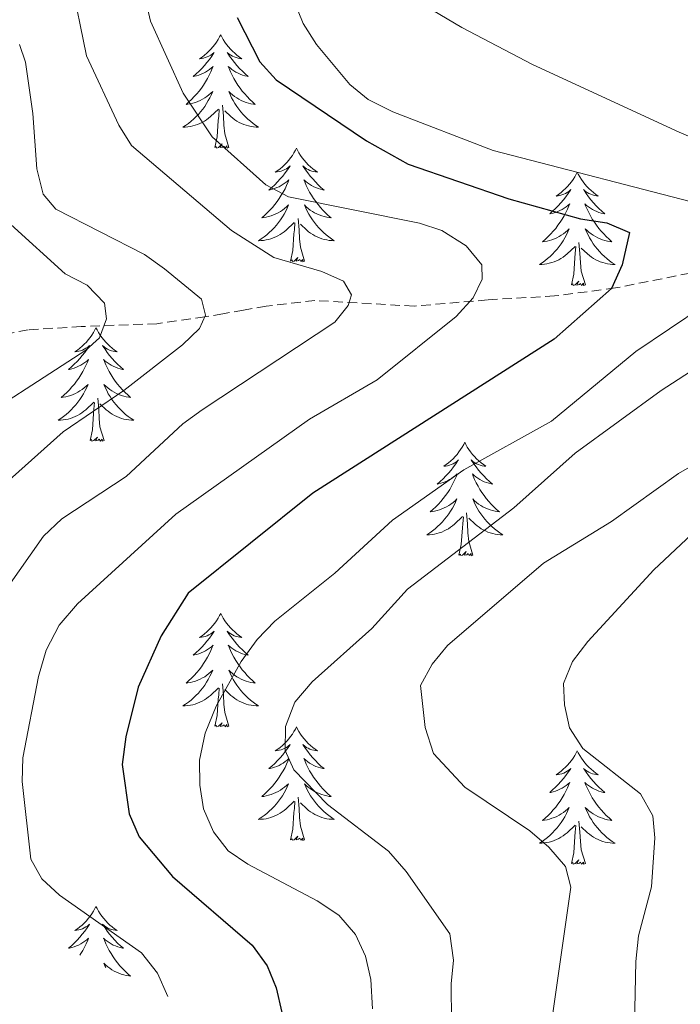
# Model space of a CAD drawing. Units: metres. Extents: x 655054 to 659575, y 4697375 to 4700444.
# Drawn here: x 658327 to 658397, y 4699740 to 4699843 of the extents above; entities that cross this region are included whole.
import ezdxf

# ---------------------------------------------------------------- set-up
doc = ezdxf.new("R2010")
doc.units = ezdxf.units.M
doc.header["$MEASUREMENT"] = 0
doc.linetypes.add('TRAZOSX2', pattern=[1.5, 1, -0.5])
for name, color, linetype, lineweight in [('Level 11', 142, 'TRAZOSX2', 13), ('Level 36', 92, 'Continuous', 0), ('Level 4', 36, 'Continuous', 30), ('Level 5', 36, 'Continuous', 0)]:
    doc.layers.add(name, color=color, linetype=linetype, lineweight=lineweight)

msp = doc.modelspace()

# ---------------------------------------------------------------- linework, layer by layer
at = {"layer": 'Level 11', "color": 142, "linetype": 'TRAZOSX2', "lineweight": 13}
msp.add_polyline3d([(658403.76, 4699817.61, 1031.81), (658390.03, 4699814.88, 1026.3), (658383.64, 4699814.04, 1023.67), (658376.6, 4699813.63, 1020.48), (658368.87, 4699812.97, 1016.1), (658358.44, 4699813.56, 1014.46), (658353.33, 4699812.97, 1013.48), (658350.94, 4699812.56, 1012.68), (658348.76, 4699812.16, 1011.55), (658346.88, 4699811.85, 1010), (658341.84, 4699811.12, 1004.7), (658333.89, 4699810.83, 1001.95), (658328.32, 4699810.48, 1000.52), (658325.9, 4699810.04, 1000.16)], dxfattribs=at)
at = {"layer": 'Level 36', "color": 92, "linetype": 'Continuous', "lineweight": 0}
for points in [[(658348.54, 4699841.48), (658348.43, 4699841.26), (658348.27, 4699840.98), (658348.11, 4699840.72), (658347.92, 4699840.46), (658347.73, 4699840.21), (658347.52, 4699839.98), (658347.3, 4699839.75), (658347.07, 4699839.53), (658346.83, 4699839.33), (658346.58, 4699839.14), (658346.32, 4699838.96), (658346.52, 4699838.98), (658346.72, 4699839.02), (658346.92, 4699839.08), (658347.12, 4699839.15), (658347.31, 4699839.23), (658347.49, 4699839.33), (658347.66, 4699839.44), (658347.87, 4699839.63), (658347.83, 4699839.57), (658347.6, 4699839.22), (658347.35, 4699838.89), (658347.1, 4699838.56), (658346.83, 4699838.25), (658346.55, 4699837.94), (658346.26, 4699837.65), (658345.96, 4699837.36), (658345.64, 4699837.09), (658345.77, 4699837.12), (658346.01, 4699837.17), (658346.25, 4699837.25), (658346.49, 4699837.34), (658346.72, 4699837.44), (658346.94, 4699837.56), (658347.16, 4699837.69), (658347.37, 4699837.83), (658347.56, 4699837.99), (658347.75, 4699838.16), (658347.66, 4699837.94), (658347.51, 4699837.58), (658347.34, 4699837.22), (658347.15, 4699836.88), (658346.95, 4699836.54), (658346.74, 4699836.2), (658346.51, 4699835.88), (658346.27, 4699835.57), (658346.02, 4699835.27), (658345.76, 4699834.98), (658345.48, 4699834.69), (658345.2, 4699834.42), (658344.9, 4699834.17), (658345.1, 4699834.19), (658345.36, 4699834.24), (658345.62, 4699834.3), (658345.88, 4699834.38), (658346.14, 4699834.47), (658346.39, 4699834.58), (658346.63, 4699834.7), (658346.86, 4699834.84), (658347.09, 4699834.99), (658347.3, 4699835.16), (658347.51, 4699835.33), (658347.7, 4699835.52), (658347.56, 4699835.19)], [(658348.54, 4699841.48), (658348.65, 4699841.26), (658348.81, 4699840.98), (658348.97, 4699840.72), (658349.16, 4699840.46), (658349.35, 4699840.21), (658349.56, 4699839.98), (658349.78, 4699839.75), (658350.01, 4699839.53), (658350.25, 4699839.33), (658350.5, 4699839.14), (658350.76, 4699838.96), (658350.56, 4699838.98), (658350.36, 4699839.02), (658350.16, 4699839.08), (658349.96, 4699839.15), (658349.77, 4699839.23), (658349.59, 4699839.33), (658349.42, 4699839.44), (658349.21, 4699839.63), (658349.25, 4699839.57), (658349.48, 4699839.22), (658349.73, 4699838.89), (658349.98, 4699838.56), (658350.25, 4699838.25), (658350.53, 4699837.94), (658350.82, 4699837.65), (658351.12, 4699837.36), (658351.44, 4699837.09), (658351.31, 4699837.12), (658351.07, 4699837.17), (658350.83, 4699837.25), (658350.59, 4699837.34), (658350.36, 4699837.44), (658350.14, 4699837.56), (658349.92, 4699837.69), (658349.71, 4699837.83), (658349.52, 4699837.99), (658349.33, 4699838.16), (658349.42, 4699837.94), (658349.57, 4699837.58), (658349.74, 4699837.22), (658349.93, 4699836.88), (658350.13, 4699836.54), (658350.34, 4699836.2), (658350.57, 4699835.88), (658350.81, 4699835.57), (658351.06, 4699835.27), (658351.32, 4699834.98), (658351.6, 4699834.69), (658351.88, 4699834.42), (658352.18, 4699834.17), (658351.98, 4699834.19), (658351.72, 4699834.24), (658351.46, 4699834.3), (658351.2, 4699834.38), (658350.94, 4699834.47), (658350.69, 4699834.58), (658350.45, 4699834.7), (658350.22, 4699834.84), (658349.99, 4699834.99), (658349.78, 4699835.16), (658349.57, 4699835.33), (658349.38, 4699835.52), (658349.52, 4699835.19)], [(658347.56, 4699835.19), (658347.41, 4699834.87), (658347.24, 4699834.56), (658347.06, 4699834.25), (658346.86, 4699833.96), (658346.65, 4699833.67), (658346.43, 4699833.39), (658346.19, 4699833.12), (658345.94, 4699832.86), (658345.69, 4699832.62), (658345.42, 4699832.39), (658345.14, 4699832.16), (658344.85, 4699831.96), (658344.56, 4699831.76), (658344.82, 4699831.77), (658345.09, 4699831.8), (658345.35, 4699831.84), (658345.61, 4699831.9), (658345.86, 4699831.97), (658346.11, 4699832.06), (658346.36, 4699832.16), (658346.6, 4699832.27), (658346.83, 4699832.4), (658347.05, 4699832.55), (658347.26, 4699832.71), (658347.46, 4699832.88), (658348.31, 4699833.68)], [(658349.52, 4699835.19), (658349.67, 4699834.87), (658349.84, 4699834.56), (658350.02, 4699834.25), (658350.22, 4699833.96), (658350.43, 4699833.67), (658350.65, 4699833.39), (658350.89, 4699833.12), (658351.14, 4699832.86), (658351.39, 4699832.62), (658351.66, 4699832.39), (658351.94, 4699832.16), (658352.23, 4699831.96), (658352.52, 4699831.76), (658352.26, 4699831.77), (658351.99, 4699831.8), (658351.73, 4699831.84), (658351.47, 4699831.9), (658351.22, 4699831.97), (658350.97, 4699832.06), (658350.72, 4699832.16), (658350.48, 4699832.27), (658350.25, 4699832.4), (658350.03, 4699832.55), (658349.82, 4699832.71), (658349.62, 4699832.88), (658348.96, 4699833.5)], [(658347.92, 4699829.63), (658348.17, 4699830.75), (658348.28, 4699832.49), (658348.33, 4699832.92), (658348.39, 4699833.64)], [(658349.39, 4699829.63), (658348.96, 4699831.07), (658348.87, 4699831.97), (658348.82, 4699832.92), (658348.72, 4699834.08)], [(658349.39, 4699829.63), (658349.22, 4699829.56), (658349.2, 4699829.8), (658349.01, 4699829.58), (658348.89, 4699829.78), (658348.77, 4699829.67), (658348.5, 4699829.62), (658348.69, 4699830.01), (658348.31, 4699829.63), (658348.12, 4699829.58), (658348.08, 4699829.74), (658347.92, 4699829.63)], [(658356.5, 4699829.56), (658356.39, 4699829.34), (658356.23, 4699829.07), (658356.07, 4699828.8), (658355.88, 4699828.54), (658355.69, 4699828.3), (658355.48, 4699828.06), (658355.26, 4699827.83), (658355.03, 4699827.62), (658354.79, 4699827.41), (658354.54, 4699827.22), (658354.28, 4699827.04), (658354.48, 4699827.07), (658354.68, 4699827.1), (658354.88, 4699827.16), (658355.08, 4699827.23), (658355.27, 4699827.31), (658355.45, 4699827.41), (658355.62, 4699827.52), (658355.83, 4699827.72), (658355.79, 4699827.65), (658355.56, 4699827.3), (658355.31, 4699826.97), (658355.06, 4699826.64), (658354.79, 4699826.33), (658354.51, 4699826.02), (658354.22, 4699825.73), (658353.92, 4699825.44), (658353.6, 4699825.17), (658353.73, 4699825.2), (658353.97, 4699825.26), (658354.21, 4699825.33), (658354.45, 4699825.42), (658354.68, 4699825.52), (658354.9, 4699825.64), (658355.12, 4699825.77), (658355.33, 4699825.91), (658355.52, 4699826.07), (658355.71, 4699826.24), (658355.62, 4699826.02), (658355.47, 4699825.66), (658355.3, 4699825.3), (658355.11, 4699824.96), (658354.91, 4699824.62), (658354.7, 4699824.28), (658354.47, 4699823.96), (658354.23, 4699823.65), (658353.98, 4699823.35), (658353.72, 4699823.06), (658353.44, 4699822.78), (658353.16, 4699822.5), (658352.86, 4699822.25), (658353.06, 4699822.27), (658353.32, 4699822.32), (658353.58, 4699822.38), (658353.84, 4699822.46), (658354.1, 4699822.56), (658354.35, 4699822.66), (658354.59, 4699822.79), (658354.82, 4699822.92), (658355.05, 4699823.07), (658355.26, 4699823.24), (658355.47, 4699823.41), (658355.66, 4699823.6), (658355.52, 4699823.28)], [(658356.5, 4699829.56), (658356.61, 4699829.34), (658356.77, 4699829.07), (658356.93, 4699828.8), (658357.12, 4699828.54), (658357.31, 4699828.3), (658357.52, 4699828.06), (658357.74, 4699827.83), (658357.97, 4699827.62), (658358.21, 4699827.41), (658358.46, 4699827.22), (658358.72, 4699827.04), (658358.52, 4699827.07), (658358.32, 4699827.1), (658358.12, 4699827.16), (658357.92, 4699827.23), (658357.73, 4699827.31), (658357.55, 4699827.41), (658357.38, 4699827.52), (658357.17, 4699827.72), (658357.21, 4699827.65), (658357.44, 4699827.3), (658357.69, 4699826.97), (658357.94, 4699826.64), (658358.21, 4699826.33), (658358.49, 4699826.02), (658358.78, 4699825.73), (658359.08, 4699825.44), (658359.4, 4699825.17), (658359.27, 4699825.2), (658359.03, 4699825.26), (658358.79, 4699825.33), (658358.55, 4699825.42), (658358.32, 4699825.52), (658358.1, 4699825.64), (658357.88, 4699825.77), (658357.67, 4699825.91), (658357.48, 4699826.07), (658357.29, 4699826.24), (658357.38, 4699826.02), (658357.53, 4699825.66), (658357.7, 4699825.3), (658357.89, 4699824.96), (658358.09, 4699824.62), (658358.3, 4699824.28), (658358.53, 4699823.96), (658358.77, 4699823.65), (658359.02, 4699823.35), (658359.28, 4699823.06), (658359.56, 4699822.78), (658359.84, 4699822.5), (658360.14, 4699822.25), (658359.94, 4699822.27), (658359.68, 4699822.32), (658359.42, 4699822.38), (658359.16, 4699822.46), (658358.9, 4699822.56), (658358.65, 4699822.66), (658358.41, 4699822.79), (658358.18, 4699822.92), (658357.95, 4699823.07), (658357.74, 4699823.24), (658357.53, 4699823.41), (658357.34, 4699823.6), (658357.48, 4699823.28)], [(658386.02, 4699827.05), (658385.9, 4699826.83), (658385.75, 4699826.56), (658385.58, 4699826.29), (658385.4, 4699826.04), (658385.2, 4699825.79), (658385, 4699825.55), (658384.78, 4699825.32), (658384.55, 4699825.11), (658384.31, 4699824.9), (658384.06, 4699824.71), (658383.8, 4699824.54), (658384, 4699824.56), (658384.2, 4699824.6), (658384.4, 4699824.65), (658384.59, 4699824.72), (658384.78, 4699824.8), (658384.96, 4699824.9), (658385.14, 4699825.02), (658385.34, 4699825.21), (658385.3, 4699825.14), (658385.07, 4699824.8), (658384.83, 4699824.46), (658384.57, 4699824.14), (658384.3, 4699823.82), (658384.02, 4699823.51), (658383.73, 4699823.22), (658383.43, 4699822.94), (658383.12, 4699822.67), (658383.24, 4699822.69), (658383.49, 4699822.75), (658383.73, 4699822.82), (658383.96, 4699822.91), (658384.2, 4699823.01), (658384.42, 4699823.13), (658384.64, 4699823.26), (658384.84, 4699823.4), (658385.04, 4699823.56), (658385.23, 4699823.73), (658385.14, 4699823.51), (658384.98, 4699823.15), (658384.81, 4699822.8), (658384.63, 4699822.45), (658384.43, 4699822.11), (658384.21, 4699821.78), (658383.99, 4699821.46), (658383.75, 4699821.14), (658383.5, 4699820.84), (658383.23, 4699820.55), (658382.96, 4699820.27), (658382.67, 4699820), (658382.37, 4699819.74), (658382.57, 4699819.76), (658382.84, 4699819.81), (658383.1, 4699819.87), (658383.36, 4699819.95), (658383.61, 4699820.05), (658383.86, 4699820.16), (658384.1, 4699820.28), (658384.34, 4699820.42), (658384.56, 4699820.57), (658384.78, 4699820.73), (658384.98, 4699820.91), (658385.18, 4699821.09), (658385.04, 4699820.77)], [(658386.02, 4699827.05), (658386.13, 4699826.83), (658386.28, 4699826.56), (658386.45, 4699826.29), (658386.63, 4699826.04), (658386.82, 4699825.79), (658387.03, 4699825.55), (658387.25, 4699825.32), (658387.48, 4699825.11), (658387.72, 4699824.9), (658387.97, 4699824.71), (658388.23, 4699824.54), (658388.03, 4699824.56), (658387.83, 4699824.6), (658387.63, 4699824.65), (658387.44, 4699824.72), (658387.25, 4699824.8), (658387.07, 4699824.9), (658386.89, 4699825.02), (658386.69, 4699825.21), (658386.73, 4699825.14), (658386.96, 4699824.8), (658387.2, 4699824.46), (658387.46, 4699824.14), (658387.72, 4699823.82), (658388, 4699823.51), (658388.3, 4699823.22), (658388.6, 4699822.94), (658388.91, 4699822.67), (658388.79, 4699822.69), (658388.54, 4699822.75), (658388.3, 4699822.82), (658388.06, 4699822.91), (658387.83, 4699823.01), (658387.61, 4699823.13), (658387.4, 4699823.26), (658387.19, 4699823.4), (658386.99, 4699823.56), (658386.8, 4699823.73), (658386.89, 4699823.51), (658387.05, 4699823.15), (658387.22, 4699822.8), (658387.4, 4699822.45), (658387.6, 4699822.11), (658387.82, 4699821.78), (658388.04, 4699821.46), (658388.28, 4699821.14), (658388.53, 4699820.84), (658388.8, 4699820.55), (658389.07, 4699820.27), (658389.36, 4699820), (658389.66, 4699819.74), (658389.46, 4699819.76), (658389.19, 4699819.81), (658388.93, 4699819.87), (658388.67, 4699819.95), (658388.42, 4699820.05), (658388.17, 4699820.16), (658387.93, 4699820.28), (658387.69, 4699820.42), (658387.47, 4699820.57), (658387.25, 4699820.73), (658387.05, 4699820.91), (658386.85, 4699821.09), (658386.99, 4699820.77)], [(658355.52, 4699823.28), (658355.37, 4699822.95), (658355.2, 4699822.64), (658355.02, 4699822.34), (658354.82, 4699822.04), (658354.61, 4699821.75), (658354.39, 4699821.47), (658354.15, 4699821.2), (658353.9, 4699820.95), (658353.65, 4699820.7), (658353.38, 4699820.47), (658353.1, 4699820.24), (658352.81, 4699820.04), (658352.52, 4699819.84), (658352.78, 4699819.85), (658353.05, 4699819.88), (658353.31, 4699819.92), (658353.57, 4699819.98), (658353.82, 4699820.05), (658354.07, 4699820.14), (658354.32, 4699820.24), (658354.56, 4699820.36), (658354.79, 4699820.49), (658355.01, 4699820.63), (658355.22, 4699820.79), (658355.42, 4699820.96), (658356.27, 4699821.76)], [(658357.48, 4699823.28), (658357.63, 4699822.95), (658357.8, 4699822.64), (658357.98, 4699822.34), (658358.18, 4699822.04), (658358.39, 4699821.75), (658358.61, 4699821.47), (658358.85, 4699821.2), (658359.1, 4699820.95), (658359.35, 4699820.7), (658359.62, 4699820.47), (658359.9, 4699820.24), (658360.19, 4699820.04), (658360.48, 4699819.84), (658360.22, 4699819.85), (658359.95, 4699819.88), (658359.69, 4699819.92), (658359.43, 4699819.98), (658359.18, 4699820.05), (658358.93, 4699820.14), (658358.68, 4699820.24), (658358.44, 4699820.36), (658358.21, 4699820.49), (658357.99, 4699820.63), (658357.78, 4699820.79), (658357.58, 4699820.96), (658356.92, 4699821.58)], [(658357.35, 4699817.71), (658356.92, 4699819.15), (658356.83, 4699820.05), (658356.78, 4699821), (658356.68, 4699822.17)], [(658355.88, 4699817.71), (658356.13, 4699818.83), (658356.24, 4699820.57), (658356.29, 4699821), (658356.35, 4699821.72)], [(658385.04, 4699820.77), (658384.88, 4699820.45), (658384.71, 4699820.13), (658384.53, 4699819.83), (658384.33, 4699819.53), (658384.12, 4699819.24), (658383.9, 4699818.96), (658383.67, 4699818.7), (658383.42, 4699818.44), (658383.16, 4699818.19), (658382.89, 4699817.96), (658382.61, 4699817.74), (658382.32, 4699817.53), (658382.04, 4699817.34), (658382.3, 4699817.35), (658382.56, 4699817.37), (658382.82, 4699817.41), (658383.08, 4699817.47), (658383.34, 4699817.54), (658383.59, 4699817.63), (658383.83, 4699817.73), (658384.07, 4699817.85), (658384.3, 4699817.98), (658384.52, 4699818.12), (658384.74, 4699818.28), (658384.94, 4699818.45), (658385.79, 4699819.25)], [(658386.99, 4699820.77), (658387.15, 4699820.45), (658387.32, 4699820.13), (658387.5, 4699819.83), (658387.7, 4699819.53), (658387.91, 4699819.24), (658388.13, 4699818.96), (658388.36, 4699818.7), (658388.61, 4699818.44), (658388.87, 4699818.19), (658389.14, 4699817.96), (658389.42, 4699817.74), (658389.7, 4699817.53), (658390, 4699817.34), (658389.73, 4699817.35), (658389.47, 4699817.37), (658389.2, 4699817.41), (658388.95, 4699817.47), (658388.69, 4699817.54), (658388.44, 4699817.63), (658388.2, 4699817.73), (658387.96, 4699817.85), (658387.73, 4699817.98), (658387.51, 4699818.12), (658387.29, 4699818.28), (658387.09, 4699818.45), (658386.43, 4699819.07)], [(658385.4, 4699815.2), (658385.64, 4699816.32), (658385.75, 4699818.06), (658385.8, 4699818.49), (658385.86, 4699819.22)], [(658386.87, 4699815.2), (658386.44, 4699816.64), (658386.35, 4699817.54), (658386.3, 4699818.49), (658386.2, 4699819.66)], [(658357.35, 4699817.71), (658357.18, 4699817.64), (658357.16, 4699817.88), (658356.97, 4699817.66), (658356.85, 4699817.86), (658356.73, 4699817.75), (658356.46, 4699817.7), (658356.65, 4699818.09), (658356.27, 4699817.71), (658356.08, 4699817.66), (658356.04, 4699817.82), (658355.88, 4699817.71)], [(658386.87, 4699815.2), (658386.69, 4699815.13), (658386.67, 4699815.37), (658386.48, 4699815.15), (658386.36, 4699815.35), (658386.24, 4699815.24), (658385.97, 4699815.19), (658386.17, 4699815.58), (658385.78, 4699815.2), (658385.59, 4699815.15), (658385.55, 4699815.31), (658385.4, 4699815.2)], [(658335.43, 4699810.69), (658335.32, 4699810.47), (658335.17, 4699810.2), (658335, 4699809.93), (658334.82, 4699809.68), (658334.62, 4699809.43), (658334.42, 4699809.19), (658334.2, 4699808.96), (658333.97, 4699808.75), (658333.73, 4699808.54), (658333.48, 4699808.35), (658333.22, 4699808.18), (658333.41, 4699808.2), (658333.62, 4699808.24), (658333.82, 4699808.29), (658334.01, 4699808.36), (658334.2, 4699808.44), (658334.38, 4699808.54), (658334.56, 4699808.66), (658334.76, 4699808.85), (658334.72, 4699808.78), (658334.49, 4699808.44), (658334.25, 4699808.1), (658333.99, 4699807.78), (658333.72, 4699807.46), (658333.44, 4699807.15), (658333.15, 4699806.86), (658332.85, 4699806.58), (658332.53, 4699806.31), (658332.66, 4699806.33), (658332.9, 4699806.39), (658333.15, 4699806.46), (658333.38, 4699806.55), (658333.61, 4699806.65), (658333.84, 4699806.77), (658334.05, 4699806.9), (658334.26, 4699807.04), (658334.46, 4699807.2), (658334.64, 4699807.37), (658334.56, 4699807.15), (658334.4, 4699806.79), (658334.23, 4699806.44), (658334.04, 4699806.09), (658333.84, 4699805.75), (658333.63, 4699805.42), (658333.4, 4699805.1), (658333.16, 4699804.78), (658332.91, 4699804.48), (658332.65, 4699804.19), (658332.38, 4699803.91), (658332.09, 4699803.64), (658331.79, 4699803.38), (658331.99, 4699803.4), (658332.25, 4699803.45), (658332.52, 4699803.51), (658332.78, 4699803.59), (658333.03, 4699803.69), (658333.28, 4699803.8), (658333.52, 4699803.92), (658333.75, 4699804.06), (658333.98, 4699804.21), (658334.2, 4699804.37), (658334.4, 4699804.55), (658334.6, 4699804.73), (658334.46, 4699804.41)], [(658335.43, 4699810.69), (658335.54, 4699810.47), (658335.7, 4699810.2), (658335.87, 4699809.93), (658336.05, 4699809.68), (658336.24, 4699809.43), (658336.45, 4699809.19), (658336.67, 4699808.96), (658336.9, 4699808.75), (658337.14, 4699808.54), (658337.39, 4699808.35), (658337.65, 4699808.18), (658337.45, 4699808.2), (658337.25, 4699808.24), (658337.05, 4699808.29), (658336.85, 4699808.36), (658336.66, 4699808.44), (658336.48, 4699808.54), (658336.31, 4699808.66), (658336.1, 4699808.85), (658336.14, 4699808.78), (658336.38, 4699808.44), (658336.62, 4699808.1), (658336.87, 4699807.78), (658337.14, 4699807.46), (658337.42, 4699807.15), (658337.71, 4699806.86), (658338.02, 4699806.58), (658338.33, 4699806.31), (658338.21, 4699806.33), (658337.96, 4699806.39), (658337.72, 4699806.46), (658337.48, 4699806.55), (658337.25, 4699806.65), (658337.03, 4699806.77), (658336.81, 4699806.9), (658336.6, 4699807.04), (658336.41, 4699807.2), (658336.22, 4699807.37), (658336.31, 4699807.15), (658336.46, 4699806.79), (658336.64, 4699806.44), (658336.82, 4699806.09), (658337.02, 4699805.75), (658337.23, 4699805.42), (658337.46, 4699805.1), (658337.7, 4699804.78), (658337.95, 4699804.48), (658338.21, 4699804.19), (658338.49, 4699803.91), (658338.78, 4699803.64), (658339.07, 4699803.38), (658338.88, 4699803.4), (658338.61, 4699803.45), (658338.35, 4699803.51), (658338.09, 4699803.59), (658337.83, 4699803.69), (658337.58, 4699803.8), (658337.34, 4699803.92), (658337.11, 4699804.06), (658336.88, 4699804.21), (658336.67, 4699804.37), (658336.46, 4699804.55), (658336.27, 4699804.73), (658336.41, 4699804.41)], [(658334.46, 4699804.41), (658334.3, 4699804.09), (658334.13, 4699803.77), (658333.95, 4699803.47), (658333.75, 4699803.17), (658333.54, 4699802.88), (658333.32, 4699802.6), (658333.08, 4699802.34), (658332.84, 4699802.08), (658332.58, 4699801.83), (658332.31, 4699801.6), (658332.03, 4699801.38), (658331.74, 4699801.17), (658331.45, 4699800.98), (658331.72, 4699800.99), (658331.98, 4699801.01), (658332.24, 4699801.05), (658332.5, 4699801.11), (658332.76, 4699801.18), (658333.01, 4699801.27), (658333.25, 4699801.37), (658333.49, 4699801.49), (658333.72, 4699801.62), (658333.94, 4699801.76), (658334.15, 4699801.92), (658334.36, 4699802.09), (658335.2, 4699802.89)], [(658336.41, 4699804.41), (658336.56, 4699804.09), (658336.73, 4699803.77), (658336.92, 4699803.47), (658337.11, 4699803.17), (658337.32, 4699802.88), (658337.55, 4699802.6), (658337.78, 4699802.34), (658338.03, 4699802.08), (658338.28, 4699801.83), (658338.55, 4699801.6), (658338.83, 4699801.38), (658339.12, 4699801.17), (658339.41, 4699800.98), (658339.15, 4699800.99), (658338.88, 4699801.01), (658338.62, 4699801.05), (658338.36, 4699801.11), (658338.11, 4699801.18), (658337.86, 4699801.27), (658337.61, 4699801.37), (658337.38, 4699801.49), (658337.15, 4699801.62), (658336.92, 4699801.76), (658336.71, 4699801.92), (658336.51, 4699802.09), (658335.85, 4699802.71)], [(658336.28, 4699798.84), (658335.85, 4699800.28), (658335.76, 4699801.18), (658335.72, 4699802.13), (658335.62, 4699803.3)], [(658334.81, 4699798.84), (658335.06, 4699799.96), (658335.17, 4699801.7), (658335.22, 4699802.13), (658335.28, 4699802.86)], [(658336.28, 4699798.84), (658336.11, 4699798.77), (658336.09, 4699799.01), (658335.9, 4699798.79), (658335.78, 4699798.99), (658335.66, 4699798.88), (658335.39, 4699798.83), (658335.58, 4699799.22), (658335.2, 4699798.84), (658335.01, 4699798.79), (658334.97, 4699798.95), (658334.81, 4699798.84)], [(658374.2, 4699798.67), (658374.09, 4699798.45), (658373.93, 4699798.17), (658373.76, 4699797.91), (658373.58, 4699797.65), (658373.39, 4699797.4), (658373.18, 4699797.16), (658372.96, 4699796.94), (658372.73, 4699796.72), (658372.49, 4699796.52), (658372.24, 4699796.33), (658371.98, 4699796.15), (658372.18, 4699796.17), (658372.38, 4699796.21), (658372.58, 4699796.27), (658372.78, 4699796.34), (658372.97, 4699796.42), (658373.15, 4699796.52), (658373.32, 4699796.63), (658373.53, 4699796.82), (658373.48, 4699796.76), (658373.26, 4699796.41), (658373.01, 4699796.08), (658372.76, 4699795.75), (658372.49, 4699795.43), (658372.21, 4699795.13), (658371.92, 4699794.84), (658371.61, 4699794.55), (658371.3, 4699794.28), (658371.42, 4699794.3), (658371.67, 4699794.36), (658371.91, 4699794.44), (658372.15, 4699794.52), (658372.38, 4699794.63), (658372.6, 4699794.74), (658372.82, 4699794.88), (658373.02, 4699795.02), (658373.22, 4699795.18), (658373.41, 4699795.35), (658373.32, 4699795.12), (658373.16, 4699794.76), (658372.99, 4699794.41), (658372.81, 4699794.06), (658372.61, 4699793.72), (658372.4, 4699793.39), (658372.17, 4699793.07), (658371.93, 4699792.76), (658371.68, 4699792.46), (658371.42, 4699792.16), (658371.14, 4699791.88), (658370.85, 4699791.61), (658370.56, 4699791.35), (658370.75, 4699791.38), (658371.02, 4699791.43), (658371.28, 4699791.49), (658371.54, 4699791.57), (658371.8, 4699791.66), (658372.04, 4699791.77), (658372.29, 4699791.89), (658372.52, 4699792.03), (658372.74, 4699792.18), (658372.96, 4699792.34), (658373.17, 4699792.52), (658373.36, 4699792.71), (658373.22, 4699792.38)], [(658374.2, 4699798.67), (658374.31, 4699798.45), (658374.46, 4699798.17), (658374.63, 4699797.91), (658374.81, 4699797.65), (658375.01, 4699797.4), (658375.22, 4699797.16), (658375.43, 4699796.94), (658375.66, 4699796.72), (658375.9, 4699796.52), (658376.16, 4699796.33), (658376.42, 4699796.15), (658376.22, 4699796.17), (658376.01, 4699796.21), (658375.81, 4699796.27), (658375.62, 4699796.34), (658375.43, 4699796.42), (658375.25, 4699796.52), (658375.08, 4699796.63), (658374.87, 4699796.82), (658374.91, 4699796.76), (658375.14, 4699796.41), (658375.38, 4699796.08), (658375.64, 4699795.75), (658375.91, 4699795.43), (658376.19, 4699795.13), (658376.48, 4699794.84), (658376.78, 4699794.55), (658377.1, 4699794.28), (658376.97, 4699794.3), (658376.73, 4699794.36), (658376.48, 4699794.44), (658376.25, 4699794.52), (658376.02, 4699794.63), (658375.79, 4699794.74), (658375.58, 4699794.88), (658375.37, 4699795.02), (658375.17, 4699795.18), (658374.99, 4699795.35), (658375.08, 4699795.12), (658375.23, 4699794.76), (658375.4, 4699794.41), (658375.59, 4699794.06), (658375.79, 4699793.72), (658376, 4699793.39), (658376.23, 4699793.07), (658376.46, 4699792.76), (658376.72, 4699792.46), (658376.98, 4699792.16), (658377.26, 4699791.88), (658377.54, 4699791.61), (658377.84, 4699791.35), (658377.64, 4699791.38), (658377.38, 4699791.43), (658377.11, 4699791.49), (658376.85, 4699791.57), (658376.6, 4699791.66), (658376.35, 4699791.77), (658376.11, 4699791.89), (658375.88, 4699792.03), (658375.65, 4699792.18), (658375.44, 4699792.34), (658375.23, 4699792.52), (658375.03, 4699792.71), (658375.18, 4699792.38)], [(658373.22, 4699792.38), (658373.07, 4699792.06), (658372.9, 4699791.75), (658372.71, 4699791.44), (658372.52, 4699791.14), (658372.31, 4699790.86), (658372.08, 4699790.58), (658371.85, 4699790.31), (658371.6, 4699790.05), (658371.34, 4699789.81), (658371.08, 4699789.57), (658370.8, 4699789.35), (658370.51, 4699789.14), (658370.22, 4699788.95), (658370.48, 4699788.96), (658370.75, 4699788.99), (658371.01, 4699789.03), (658371.27, 4699789.08), (658371.52, 4699789.16), (658371.77, 4699789.24), (658372.02, 4699789.35), (658372.25, 4699789.46), (658372.48, 4699789.59), (658372.71, 4699789.74), (658372.92, 4699789.9), (658373.12, 4699790.07), (658373.97, 4699790.86)], [(658375.18, 4699792.38), (658375.33, 4699792.06), (658375.5, 4699791.75), (658375.68, 4699791.44), (658375.88, 4699791.14), (658376.09, 4699790.86), (658376.31, 4699790.58), (658376.55, 4699790.31), (658376.79, 4699790.05), (658377.05, 4699789.81), (658377.32, 4699789.57), (658377.6, 4699789.35), (658377.89, 4699789.14), (658378.18, 4699788.95), (658377.91, 4699788.96), (658377.65, 4699788.99), (658377.39, 4699789.03), (658377.13, 4699789.08), (658376.87, 4699789.16), (658376.62, 4699789.24), (658376.38, 4699789.35), (658376.14, 4699789.46), (658375.91, 4699789.59), (658375.69, 4699789.74), (658375.48, 4699789.9), (658375.27, 4699790.07), (658374.62, 4699790.69)], [(658375.05, 4699786.82), (658374.62, 4699788.26), (658374.53, 4699789.16), (658374.48, 4699790.11), (658374.38, 4699791.27)], [(658373.58, 4699786.82), (658373.82, 4699787.93), (658373.94, 4699789.68), (658373.98, 4699790.11), (658374.05, 4699790.83)], [(658375.05, 4699786.82), (658374.88, 4699786.75), (658374.86, 4699786.99), (658374.67, 4699786.76), (658374.54, 4699786.97), (658374.42, 4699786.86), (658374.15, 4699786.81), (658374.35, 4699787.2), (658373.96, 4699786.82), (658373.78, 4699786.76), (658373.74, 4699786.93), (658373.58, 4699786.82)], [(658348.54, 4699780.68), (658348.43, 4699780.46), (658348.27, 4699780.19), (658348.11, 4699779.92), (658347.92, 4699779.66), (658347.73, 4699779.42), (658347.52, 4699779.18), (658347.3, 4699778.95), (658347.07, 4699778.74), (658346.83, 4699778.53), (658346.58, 4699778.34), (658346.32, 4699778.16), (658346.52, 4699778.19), (658346.72, 4699778.22), (658346.92, 4699778.28), (658347.12, 4699778.35), (658347.31, 4699778.43), (658347.49, 4699778.53), (658347.66, 4699778.64), (658347.87, 4699778.84), (658347.83, 4699778.77), (658347.6, 4699778.43), (658347.35, 4699778.09), (658347.1, 4699777.76), (658346.83, 4699777.45), (658346.55, 4699777.14), (658346.26, 4699776.85), (658345.96, 4699776.57), (658345.64, 4699776.3), (658345.77, 4699776.32), (658346.01, 4699776.38), (658346.25, 4699776.45), (658346.49, 4699776.54), (658346.72, 4699776.64), (658346.94, 4699776.76), (658347.16, 4699776.89), (658347.37, 4699777.03), (658347.56, 4699777.19), (658347.75, 4699777.36), (658347.66, 4699777.14), (658347.51, 4699776.78), (658347.34, 4699776.42), (658347.15, 4699776.08), (658346.95, 4699775.74), (658346.74, 4699775.41), (658346.51, 4699775.08), (658346.27, 4699774.77), (658346.02, 4699774.47), (658345.76, 4699774.18), (658345.48, 4699773.9), (658345.2, 4699773.63), (658344.9, 4699773.37), (658345.1, 4699773.39), (658345.36, 4699773.44), (658345.62, 4699773.5), (658345.88, 4699773.58), (658346.14, 4699773.68), (658346.39, 4699773.78), (658346.63, 4699773.91), (658346.86, 4699774.04), (658347.09, 4699774.2), (658347.3, 4699774.36), (658347.51, 4699774.54), (658347.7, 4699774.72), (658347.56, 4699774.4)], [(658348.54, 4699780.68), (658348.65, 4699780.46), (658348.81, 4699780.19), (658348.97, 4699779.92), (658349.16, 4699779.66), (658349.35, 4699779.42), (658349.56, 4699779.18), (658349.78, 4699778.95), (658350.01, 4699778.74), (658350.25, 4699778.53), (658350.5, 4699778.34), (658350.76, 4699778.16), (658350.56, 4699778.19), (658350.36, 4699778.22), (658350.16, 4699778.28), (658349.96, 4699778.35), (658349.77, 4699778.43), (658349.59, 4699778.53), (658349.42, 4699778.64), (658349.21, 4699778.84), (658349.25, 4699778.77), (658349.48, 4699778.43), (658349.73, 4699778.09), (658349.98, 4699777.76), (658350.25, 4699777.45), (658350.53, 4699777.14), (658350.82, 4699776.85), (658351.12, 4699776.57), (658351.44, 4699776.3), (658351.31, 4699776.32), (658351.07, 4699776.38), (658350.83, 4699776.45), (658350.59, 4699776.54), (658350.36, 4699776.64), (658350.14, 4699776.76), (658349.92, 4699776.89), (658349.71, 4699777.03), (658349.52, 4699777.19), (658349.33, 4699777.36), (658349.42, 4699777.14), (658349.57, 4699776.78), (658349.74, 4699776.42), (658349.93, 4699776.08), (658350.13, 4699775.74), (658350.34, 4699775.41), (658350.57, 4699775.08), (658350.81, 4699774.77), (658351.06, 4699774.47), (658351.32, 4699774.18), (658351.6, 4699773.9), (658351.88, 4699773.63), (658352.18, 4699773.37), (658351.98, 4699773.39), (658351.72, 4699773.44), (658351.46, 4699773.5), (658351.2, 4699773.58), (658350.94, 4699773.68), (658350.69, 4699773.78), (658350.45, 4699773.91), (658350.22, 4699774.04), (658349.99, 4699774.2), (658349.78, 4699774.36), (658349.57, 4699774.54), (658349.38, 4699774.72), (658349.52, 4699774.4)], [(658347.56, 4699774.4), (658347.41, 4699774.08), (658347.24, 4699773.76), (658347.06, 4699773.46), (658346.86, 4699773.16), (658346.65, 4699772.87), (658346.43, 4699772.59), (658346.19, 4699772.32), (658345.94, 4699772.07), (658345.69, 4699771.82), (658345.42, 4699771.59), (658345.14, 4699771.37), (658344.85, 4699771.16), (658344.56, 4699770.97), (658344.82, 4699770.98), (658345.09, 4699771), (658345.35, 4699771.04), (658345.61, 4699771.1), (658345.86, 4699771.17), (658346.11, 4699771.26), (658346.36, 4699771.36), (658346.6, 4699771.48), (658346.83, 4699771.61), (658347.05, 4699771.75), (658347.26, 4699771.91), (658347.46, 4699772.08), (658348.31, 4699772.88)], [(658349.52, 4699774.4), (658349.67, 4699774.08), (658349.84, 4699773.76), (658350.02, 4699773.46), (658350.22, 4699773.16), (658350.43, 4699772.87), (658350.65, 4699772.59), (658350.89, 4699772.32), (658351.14, 4699772.07), (658351.39, 4699771.82), (658351.66, 4699771.59), (658351.94, 4699771.37), (658352.23, 4699771.16), (658352.52, 4699770.97), (658352.26, 4699770.98), (658351.99, 4699771), (658351.73, 4699771.04), (658351.47, 4699771.1), (658351.22, 4699771.17), (658350.97, 4699771.26), (658350.72, 4699771.36), (658350.48, 4699771.48), (658350.25, 4699771.61), (658350.03, 4699771.75), (658349.82, 4699771.91), (658349.62, 4699772.08), (658348.96, 4699772.7)], [(658349.39, 4699768.83), (658348.96, 4699770.27), (658348.87, 4699771.17), (658348.82, 4699772.12), (658348.72, 4699773.29)], [(658347.92, 4699768.83), (658348.17, 4699769.95), (658348.28, 4699771.69), (658348.33, 4699772.12), (658348.39, 4699772.85)], [(658349.39, 4699768.83), (658349.22, 4699768.76), (658349.2, 4699769), (658349.01, 4699768.78), (658348.89, 4699768.98), (658348.77, 4699768.87), (658348.5, 4699768.82), (658348.69, 4699769.21), (658348.31, 4699768.83), (658348.12, 4699768.78), (658348.08, 4699768.94), (658347.92, 4699768.83)], [(658356.5, 4699768.76), (658356.39, 4699768.54), (658356.23, 4699768.27), (658356.07, 4699768), (658355.88, 4699767.74), (658355.69, 4699767.5), (658355.48, 4699767.26), (658355.26, 4699767.03), (658355.03, 4699766.82), (658354.79, 4699766.61), (658354.54, 4699766.42), (658354.28, 4699766.24), (658354.48, 4699766.27), (658354.68, 4699766.31), (658354.88, 4699766.36), (658355.08, 4699766.43), (658355.27, 4699766.52), (658355.45, 4699766.61), (658355.62, 4699766.73), (658355.83, 4699766.92), (658355.79, 4699766.85), (658355.56, 4699766.51), (658355.31, 4699766.17), (658355.06, 4699765.84), (658354.79, 4699765.53), (658354.51, 4699765.22), (658354.22, 4699764.93), (658353.92, 4699764.65), (658353.6, 4699764.38), (658353.73, 4699764.4), (658353.97, 4699764.46), (658354.21, 4699764.53), (658354.45, 4699764.62), (658354.68, 4699764.72), (658354.9, 4699764.84), (658355.12, 4699764.97), (658355.33, 4699765.12), (658355.52, 4699765.27), (658355.71, 4699765.44), (658355.62, 4699765.22), (658355.47, 4699764.86), (658355.3, 4699764.5), (658355.11, 4699764.16), (658354.91, 4699763.82), (658354.7, 4699763.49), (658354.47, 4699763.16), (658354.23, 4699762.85), (658353.98, 4699762.55), (658353.72, 4699762.26), (658353.44, 4699761.98), (658353.16, 4699761.71), (658352.86, 4699761.45), (658353.06, 4699761.47), (658353.32, 4699761.52), (658353.58, 4699761.58), (658353.84, 4699761.66), (658354.1, 4699761.76), (658354.35, 4699761.86), (658354.59, 4699761.99), (658354.82, 4699762.13), (658355.05, 4699762.28), (658355.26, 4699762.44), (658355.47, 4699762.62), (658355.66, 4699762.8), (658355.52, 4699762.48)], [(658356.5, 4699768.76), (658356.61, 4699768.54), (658356.77, 4699768.27), (658356.93, 4699768), (658357.12, 4699767.74), (658357.31, 4699767.5), (658357.52, 4699767.26), (658357.74, 4699767.03), (658357.97, 4699766.82), (658358.21, 4699766.61), (658358.46, 4699766.42), (658358.72, 4699766.24), (658358.52, 4699766.27), (658358.32, 4699766.31), (658358.12, 4699766.36), (658357.92, 4699766.43), (658357.73, 4699766.52), (658357.55, 4699766.61), (658357.38, 4699766.73), (658357.17, 4699766.92), (658357.21, 4699766.85), (658357.44, 4699766.51), (658357.69, 4699766.17), (658357.94, 4699765.84), (658358.21, 4699765.53), (658358.49, 4699765.22), (658358.78, 4699764.93), (658359.08, 4699764.65), (658359.4, 4699764.38), (658359.27, 4699764.4), (658359.03, 4699764.46), (658358.79, 4699764.53), (658358.55, 4699764.62), (658358.32, 4699764.72), (658358.1, 4699764.84), (658357.88, 4699764.97), (658357.67, 4699765.12), (658357.48, 4699765.27), (658357.29, 4699765.44), (658357.38, 4699765.22), (658357.53, 4699764.86), (658357.7, 4699764.5), (658357.89, 4699764.16), (658358.09, 4699763.82), (658358.3, 4699763.49), (658358.53, 4699763.16), (658358.77, 4699762.85), (658359.02, 4699762.55), (658359.28, 4699762.26), (658359.56, 4699761.98), (658359.84, 4699761.71), (658360.14, 4699761.45), (658359.94, 4699761.47), (658359.68, 4699761.52), (658359.42, 4699761.58), (658359.16, 4699761.66), (658358.9, 4699761.76), (658358.65, 4699761.86), (658358.41, 4699761.99), (658358.18, 4699762.13), (658357.95, 4699762.28), (658357.74, 4699762.44), (658357.53, 4699762.62), (658357.34, 4699762.8), (658357.48, 4699762.48)], [(658386.02, 4699766.25), (658385.9, 4699766.04), (658385.75, 4699765.76), (658385.58, 4699765.49), (658385.4, 4699765.24), (658385.2, 4699764.99), (658385, 4699764.75), (658384.78, 4699764.52), (658384.55, 4699764.31), (658384.31, 4699764.11), (658384.06, 4699763.92), (658383.8, 4699763.74), (658384, 4699763.76), (658384.2, 4699763.8), (658384.4, 4699763.85), (658384.59, 4699763.92), (658384.78, 4699764.01), (658384.96, 4699764.11), (658385.14, 4699764.22), (658385.34, 4699764.41), (658385.3, 4699764.34), (658385.07, 4699764), (658384.83, 4699763.66), (658384.57, 4699763.34), (658384.3, 4699763.02), (658384.02, 4699762.72), (658383.73, 4699762.42), (658383.43, 4699762.14), (658383.12, 4699761.87), (658383.24, 4699761.89), (658383.49, 4699761.95), (658383.73, 4699762.02), (658383.96, 4699762.11), (658384.2, 4699762.21), (658384.42, 4699762.33), (658384.64, 4699762.46), (658384.84, 4699762.61), (658385.04, 4699762.76), (658385.23, 4699762.93), (658385.14, 4699762.71), (658384.98, 4699762.35), (658384.81, 4699762), (658384.63, 4699761.65), (658384.43, 4699761.31), (658384.21, 4699760.98), (658383.99, 4699760.66), (658383.75, 4699760.34), (658383.5, 4699760.04), (658383.23, 4699759.75), (658382.96, 4699759.47), (658382.67, 4699759.2), (658382.37, 4699758.94), (658382.57, 4699758.97), (658382.84, 4699759.01), (658383.1, 4699759.08), (658383.36, 4699759.16), (658383.61, 4699759.25), (658383.86, 4699759.36), (658384.1, 4699759.48), (658384.34, 4699759.62), (658384.56, 4699759.77), (658384.78, 4699759.93), (658384.98, 4699760.11), (658385.18, 4699760.3), (658385.04, 4699759.97)], [(658386.02, 4699766.25), (658386.13, 4699766.04), (658386.28, 4699765.76), (658386.45, 4699765.49), (658386.63, 4699765.24), (658386.82, 4699764.99), (658387.03, 4699764.75), (658387.25, 4699764.52), (658387.48, 4699764.31), (658387.72, 4699764.11), (658387.97, 4699763.92), (658388.23, 4699763.74), (658388.03, 4699763.76), (658387.83, 4699763.8), (658387.63, 4699763.85), (658387.44, 4699763.92), (658387.25, 4699764.01), (658387.07, 4699764.11), (658386.89, 4699764.22), (658386.69, 4699764.41), (658386.73, 4699764.34), (658386.96, 4699764), (658387.2, 4699763.66), (658387.46, 4699763.34), (658387.72, 4699763.02), (658388, 4699762.72), (658388.3, 4699762.42), (658388.6, 4699762.14), (658388.91, 4699761.87), (658388.79, 4699761.89), (658388.54, 4699761.95), (658388.3, 4699762.02), (658388.06, 4699762.11), (658387.83, 4699762.21), (658387.61, 4699762.33), (658387.4, 4699762.46), (658387.19, 4699762.61), (658386.99, 4699762.76), (658386.8, 4699762.93), (658386.89, 4699762.71), (658387.05, 4699762.35), (658387.22, 4699762), (658387.4, 4699761.65), (658387.6, 4699761.31), (658387.82, 4699760.98), (658388.04, 4699760.66), (658388.28, 4699760.34), (658388.53, 4699760.04), (658388.8, 4699759.75), (658389.07, 4699759.47), (658389.36, 4699759.2), (658389.66, 4699758.94), (658389.46, 4699758.97), (658389.19, 4699759.01), (658388.93, 4699759.08), (658388.67, 4699759.16), (658388.42, 4699759.25), (658388.17, 4699759.36), (658387.93, 4699759.48), (658387.69, 4699759.62), (658387.47, 4699759.77), (658387.25, 4699759.93), (658387.05, 4699760.11), (658386.85, 4699760.3), (658386.99, 4699759.97)], [(658355.52, 4699762.48), (658355.37, 4699762.16), (658355.2, 4699761.84), (658355.02, 4699761.54), (658354.82, 4699761.24), (658354.61, 4699760.95), (658354.39, 4699760.67), (658354.15, 4699760.41), (658353.9, 4699760.15), (658353.65, 4699759.9), (658353.38, 4699759.67), (658353.1, 4699759.45), (658352.81, 4699759.24), (658352.52, 4699759.05), (658352.78, 4699759.06), (658353.05, 4699759.08), (658353.31, 4699759.12), (658353.57, 4699759.18), (658353.82, 4699759.25), (658354.07, 4699759.34), (658354.32, 4699759.44), (658354.56, 4699759.56), (658354.79, 4699759.69), (658355.01, 4699759.83), (658355.22, 4699759.99), (658355.42, 4699760.16), (658356.27, 4699760.96)], [(658357.48, 4699762.48), (658357.63, 4699762.16), (658357.8, 4699761.84), (658357.98, 4699761.54), (658358.18, 4699761.24), (658358.39, 4699760.95), (658358.61, 4699760.67), (658358.85, 4699760.41), (658359.1, 4699760.15), (658359.35, 4699759.9), (658359.62, 4699759.67), (658359.9, 4699759.45), (658360.19, 4699759.24), (658360.48, 4699759.05), (658360.22, 4699759.06), (658359.95, 4699759.08), (658359.69, 4699759.12), (658359.43, 4699759.18), (658359.18, 4699759.25), (658358.93, 4699759.34), (658358.68, 4699759.44), (658358.44, 4699759.56), (658358.21, 4699759.69), (658357.99, 4699759.83), (658357.78, 4699759.99), (658357.58, 4699760.16), (658356.92, 4699760.78)], [(658355.88, 4699756.91), (658356.13, 4699758.03), (658356.24, 4699759.77), (658356.29, 4699760.2), (658356.35, 4699760.93)], [(658357.35, 4699756.91), (658356.92, 4699758.35), (658356.83, 4699759.26), (658356.78, 4699760.2), (658356.68, 4699761.37)], [(658385.04, 4699759.97), (658384.88, 4699759.65), (658384.71, 4699759.33), (658384.53, 4699759.03), (658384.33, 4699758.73), (658384.12, 4699758.44), (658383.9, 4699758.17), (658383.67, 4699757.9), (658383.42, 4699757.64), (658383.16, 4699757.4), (658382.89, 4699757.16), (658382.61, 4699756.94), (658382.32, 4699756.73), (658382.04, 4699756.54), (658382.3, 4699756.55), (658382.56, 4699756.57), (658382.82, 4699756.61), (658383.08, 4699756.67), (658383.34, 4699756.74), (658383.59, 4699756.83), (658383.83, 4699756.93), (658384.07, 4699757.05), (658384.3, 4699757.18), (658384.52, 4699757.32), (658384.74, 4699757.48), (658384.94, 4699757.65), (658385.79, 4699758.45)], [(658386.99, 4699759.97), (658387.15, 4699759.65), (658387.32, 4699759.33), (658387.5, 4699759.03), (658387.7, 4699758.73), (658387.91, 4699758.44), (658388.13, 4699758.17), (658388.36, 4699757.9), (658388.61, 4699757.64), (658388.87, 4699757.4), (658389.14, 4699757.16), (658389.42, 4699756.94), (658389.7, 4699756.73), (658390, 4699756.54), (658389.73, 4699756.55), (658389.47, 4699756.57), (658389.2, 4699756.61), (658388.95, 4699756.67), (658388.69, 4699756.74), (658388.44, 4699756.83), (658388.2, 4699756.93), (658387.96, 4699757.05), (658387.73, 4699757.18), (658387.51, 4699757.32), (658387.29, 4699757.48), (658387.09, 4699757.65), (658386.43, 4699758.27)], [(658386.87, 4699754.4), (658386.44, 4699755.84), (658386.35, 4699756.75), (658386.3, 4699757.7), (658386.2, 4699758.86)], [(658385.4, 4699754.4), (658385.64, 4699755.52), (658385.75, 4699757.26), (658385.8, 4699757.7), (658385.86, 4699758.42)], [(658357.35, 4699756.91), (658357.18, 4699756.84), (658357.16, 4699757.08), (658356.97, 4699756.86), (658356.85, 4699757.06), (658356.73, 4699756.96), (658356.46, 4699756.9), (658356.65, 4699757.29), (658356.27, 4699756.91), (658356.08, 4699756.86), (658356.04, 4699757.02), (658355.88, 4699756.91)], [(658386.87, 4699754.4), (658386.69, 4699754.34), (658386.67, 4699754.57), (658386.48, 4699754.35), (658386.36, 4699754.56), (658386.24, 4699754.45), (658385.97, 4699754.39), (658386.17, 4699754.79), (658385.78, 4699754.41), (658385.59, 4699754.35), (658385.55, 4699754.51), (658385.4, 4699754.4)], [(658335.43, 4699749.89), (658335.32, 4699749.68), (658335.17, 4699749.4), (658335, 4699749.13), (658334.82, 4699748.88), (658334.62, 4699748.63), (658334.42, 4699748.39), (658334.2, 4699748.16), (658333.97, 4699747.95), (658333.73, 4699747.75), (658333.48, 4699747.56), (658333.22, 4699747.38), (658333.41, 4699747.4), (658333.62, 4699747.44), (658333.82, 4699747.49), (658334.01, 4699747.56), (658334.2, 4699747.65), (658334.38, 4699747.75), (658334.56, 4699747.86), (658334.76, 4699748.05), (658334.72, 4699747.98), (658334.49, 4699747.64), (658334.25, 4699747.3), (658333.99, 4699746.98), (658333.72, 4699746.66), (658333.44, 4699746.36), (658333.15, 4699746.06), (658332.85, 4699745.78), (658332.53, 4699745.51), (658332.66, 4699745.53), (658332.9, 4699745.59), (658333.15, 4699745.66), (658333.38, 4699745.75), (658333.61, 4699745.85), (658333.84, 4699745.97), (658334.05, 4699746.1), (658334.26, 4699746.25), (658334.46, 4699746.4), (658334.64, 4699746.57), (658334.56, 4699746.35), (658334.4, 4699745.99), (658334.23, 4699745.64), (658334.04, 4699745.29), (658333.84, 4699744.95), (658333.73, 4699744.77)], [(658335.43, 4699749.89), (658335.54, 4699749.68), (658335.7, 4699749.4), (658335.87, 4699749.13), (658336.05, 4699748.88), (658336.24, 4699748.63), (658336.45, 4699748.39), (658336.67, 4699748.16), (658336.9, 4699747.95), (658337.14, 4699747.75), (658337.39, 4699747.56), (658337.65, 4699747.38), (658337.45, 4699747.4), (658337.25, 4699747.44), (658337.05, 4699747.49), (658336.85, 4699747.56), (658336.66, 4699747.65), (658336.48, 4699747.75), (658336.31, 4699747.86), (658336.1, 4699748.05), (658336.14, 4699747.98), (658336.38, 4699747.64), (658336.62, 4699747.3), (658336.87, 4699746.98), (658337.14, 4699746.66), (658337.42, 4699746.36), (658337.71, 4699746.06), (658338.02, 4699745.78), (658338.33, 4699745.51), (658338.21, 4699745.53), (658337.96, 4699745.59), (658337.72, 4699745.66), (658337.48, 4699745.75)], [(658337.48, 4699745.75), (658337.25, 4699745.85), (658337.03, 4699745.97), (658336.81, 4699746.1), (658336.6, 4699746.25), (658336.41, 4699746.4), (658336.22, 4699746.57), (658336.31, 4699746.35), (658336.46, 4699745.99), (658336.64, 4699745.64), (658336.82, 4699745.29), (658337.02, 4699744.95), (658337.23, 4699744.62), (658337.46, 4699744.3), (658337.7, 4699743.98), (658337.95, 4699743.68), (658338.21, 4699743.39), (658338.49, 4699743.11), (658338.78, 4699742.84), (658339.07, 4699742.58), (658338.88, 4699742.61), (658338.61, 4699742.65), (658338.35, 4699742.72), (658338.09, 4699742.8), (658337.83, 4699742.89), (658337.58, 4699743), (658337.34, 4699743.12), (658337.11, 4699743.26), (658336.88, 4699743.41), (658336.67, 4699743.57), (658336.46, 4699743.75), (658336.27, 4699743.94), (658336.41, 4699743.61), (658336.46, 4699743.5)]]:
    msp.add_lwpolyline(points, dxfattribs=at)
at = {"layer": 'Level 4', "color": 36, "linetype": 'Continuous', "lineweight": 30}
msp.add_polyline3d([(658350.27, 4699843.3, 1025), (658352.65, 4699838.62, 1025), (658354.37, 4699836.73, 1025), (658363.86, 4699830.35, 1025), (658368.25, 4699827.88, 1025), (658378.81, 4699824.23, 1025), (658386.35, 4699822.13, 1025), (658389.12, 4699821.71, 1025), (658391.5, 4699820.69, 1025), (658390.72, 4699817.31, 1025), (658389.61, 4699814.83, 1025), (658383.6, 4699809.51, 1025), (658358.23, 4699793.33, 1025), (658345.11, 4699782.8, 1025), (658342.3, 4699778.33, 1025), (658339.87, 4699772.95, 1025), (658338.56, 4699767.72, 1025), (658338.17, 4699764.82, 1025), (658338.92, 4699759.62, 1025), (658339.96, 4699757.21, 1025), (658343.49, 4699753.05, 1025), (658351.85, 4699745.83, 1025), (658353.43, 4699743.67, 1025), (658354.38, 4699741.35, 1025), (658354.95, 4699738.77, 1025)], dxfattribs=at)
at = {"layer": 'Level 5', "color": 36, "linetype": 'Continuous', "lineweight": 0}
for points in [[(658339.96, 4699848.04, 1020), (658341.17, 4699842.91, 1020), (658344.61, 4699835.34, 1020), (658347.65, 4699830.76, 1020), (658353.3, 4699825.7, 1020), (658355.68, 4699824.47, 1020), (658369.43, 4699821.68, 1020), (658371.8, 4699820.9, 1020), (658374.34, 4699819.29, 1020), (658375.99, 4699817.3, 1020), (658376.02, 4699815.82, 1020), (658375.06, 4699813.83, 1020), (658373.29, 4699811.88, 1020), (658364.98, 4699805.23, 1020), (658357.86, 4699801.09, 1020), (658343.82, 4699791.1, 1020), (658333.5, 4699781.7, 1020), (658331.55, 4699779.47, 1020), (658330.21, 4699776.83, 1020), (658329.38, 4699774.07, 1020), (658327.75, 4699765.53, 1020), (658327.68, 4699763.03, 1020), (658328.57, 4699754.88, 1020), (658329.75, 4699752.79, 1020), (658331.59, 4699751.1, 1020), (658340.22, 4699745.04, 1020), (658341.89, 4699742.88, 1020), (658343, 4699740.45, 1020)], [(658355.03, 4699848.04, 1030), (658357.2, 4699842.66, 1030), (658358.61, 4699840.46, 1030), (658362.1, 4699836.25, 1030), (658364.05, 4699834.68, 1030), (658366.64, 4699833.4, 1030), (658377.18, 4699829.32, 1030), (658399.9, 4699823.43, 1030)], [(658332.78, 4699847.36, 1015), (658334.42, 4699839.27, 1015), (658337.82, 4699831.98, 1015), (658339.15, 4699829.86, 1015), (658349.68, 4699820.91, 1015), (658354.14, 4699818.09, 1015), (658359.17, 4699816.61, 1015), (658361.45, 4699815.59, 1015), (658362.28, 4699814.16, 1015), (658361.95, 4699813.02, 1015), (658360.53, 4699811.27, 1015), (658346.59, 4699802.08, 1015), (658344.57, 4699800.59, 1015), (658338.62, 4699795.08, 1015), (658331.85, 4699790.61, 1015), (658329.92, 4699788.79, 1015), (658321.98, 4699777.51, 1015), (658319.84, 4699772.72, 1015), (658319.23, 4699770.29, 1015), (658319, 4699767.63, 1015), (658318.88, 4699761.76, 1015), (658319.49, 4699758.98, 1015), (658321.79, 4699753.86, 1015), (658325.59, 4699748.57, 1015)], [(658366.17, 4699846.83, 1035), (658373.9, 4699842.25, 1035), (658381.32, 4699838.34, 1035), (658396.73, 4699831.25, 1035), (658407, 4699826.88, 1035)], [(658327.38, 4699840.47, 1010), (658328.01, 4699838.61, 1010), (658328.8, 4699833.2, 1010), (658329.21, 4699827.4, 1010), (658329.89, 4699824.73, 1010), (658331.22, 4699823.16, 1010), (658340.52, 4699818.38, 1010), (658342.65, 4699816.88, 1010), (658346.52, 4699813.71, 1010), (658346.96, 4699812.01, 1010), (658346.31, 4699810.62, 1010), (658344.54, 4699808.9, 1010), (658338.36, 4699804.11, 1010), (658331.99, 4699799.75, 1010), (658319.66, 4699788.78, 1010)], [(658326.48, 4699821.54, 1005), (658332.21, 4699816.38, 1005), (658334.52, 4699815.17, 1005), (658336.32, 4699813.29, 1005), (658336.55, 4699811.63, 1005), (658335.81, 4699809.65, 1005), (658334.35, 4699808.36, 1005), (658320.48, 4699799.38, 1005)], [(658399.24, 4699812.97, 1030), (658392.17, 4699808.2, 1030), (658383.31, 4699800.88, 1030), (658374.11, 4699795.77, 1030), (658366.6, 4699790.5, 1030), (658360.54, 4699784.93, 1030), (658354.24, 4699779.86, 1030), (658352.36, 4699777.96, 1030), (658350.7, 4699775.63, 1030), (658348.07, 4699770.96, 1030), (658346.9, 4699768.09, 1030), (658346.31, 4699765.26, 1030), (658346.35, 4699762.65, 1030), (658346.75, 4699760.15, 1030), (658347.77, 4699757.73, 1030), (658349.31, 4699755.75, 1030), (658351.39, 4699754.33, 1030), (658358.69, 4699750.49, 1030), (658360.97, 4699748.97, 1030), (658362.7, 4699746.95, 1030), (658363.75, 4699744.69, 1030), (658364.32, 4699742.24, 1030), (658364.48, 4699739.13, 1030)], [(658406.46, 4699811.63, 1035), (658394.84, 4699804.11, 1035), (658385.79, 4699797.54, 1035), (658379.35, 4699791.79, 1035), (658368.19, 4699783.24, 1035), (658364.41, 4699779.09, 1035), (658358.14, 4699773.49, 1035), (658356.34, 4699771.38, 1035), (658355.36, 4699768.79, 1035), (658355.3, 4699766.28, 1035), (658356.24, 4699764.25, 1035), (658359.77, 4699760.6, 1035), (658366.19, 4699755.71, 1035), (658368.05, 4699753.56, 1035), (658372.61, 4699747.02, 1035), (658373.01, 4699744.27, 1035), (658372.76, 4699741.76, 1035), (658372.82, 4699733.92, 1035)], [(658414.32, 4699805.55, 1040), (658396.66, 4699795.38, 1040), (658389.61, 4699790.33, 1040), (658382.48, 4699785.98, 1040), (658372.38, 4699777.32, 1040), (658370.75, 4699775.35, 1040), (658369.55, 4699773.11, 1040), (658370.03, 4699768.7, 1040), (658370.9, 4699765.96, 1040), (658374.2, 4699762.44, 1040), (658381.02, 4699757.86, 1040), (658383.02, 4699756.13, 1040), (658384.78, 4699754.11, 1040), (658385.35, 4699751.93, 1040), (658382.68, 4699733.28, 1040)], [(658400.29, 4699791.1, 1045), (658394.07, 4699785.28, 1045), (658387.13, 4699777.73, 1045), (658385.5, 4699775.65, 1045), (658384.57, 4699773.31, 1045), (658384.66, 4699771.09, 1045), (658385.2, 4699768.65, 1045), (658386.59, 4699766.5, 1045), (658392.68, 4699761.73, 1045), (658393.95, 4699759.41, 1045), (658394.16, 4699757.12, 1045), (658393.81, 4699751.95, 1045), (658392.46, 4699746.8, 1045), (658392.19, 4699744.11, 1045), (658391.94, 4699732.48, 1045)]]:
    msp.add_polyline3d(points, dxfattribs=at)

doc.saveas('drawing.dxf')
